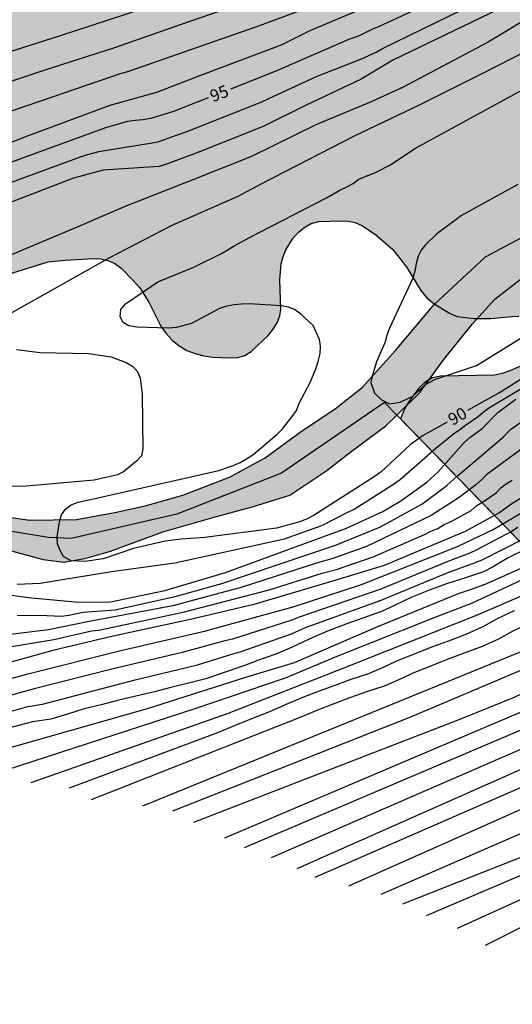
# Model space of a CAD drawing. Units: metres. Extents: x 577144 to 577494, y 4788290 to 4788540.
# Drawn here: x 577355 to 577385, y 4788438 to 4788499 of the extents above; entities that cross this region are included whole.
import ezdxf

# ---------------------------------------------------------------- set-up
doc = ezdxf.new("R2010")
doc.units = ezdxf.units.M
for name, color, linetype in [('010103', 9, 'LIMITE_MUNICIPAL'), ('020104', 34, 'Continuous'), ('020307', 24, 'Continuous'), ('100109', 63, 'Continuous'), ('990504', 63, 'Continuous'), ('990506', 131, 'Continuous')]:
    doc.layers.add(name, color=color, linetype=linetype)
doc.layers.add('020105', color=24, linetype='Continuous', lineweight=30)
doc.layers.add('050111', color=5, linetype='Continuous', lineweight=30)
doc.styles.add('ARIALI', font='ARIALI.TTF', dxfattribs={"height": 1})
doc.linetypes.add('LIMITE_MUNICIPAL', pattern='A,0.75,-0.32,0.75,-0.25,[205,DONOSTI.shx,S=0.375,R=0,X=0,Y=0],-1,0', length=3.07)

msp = doc.modelspace()

# ---------------------------------------------------------------- hatches: boundary and pattern name
at = {"layer": '990504'}
msp.add_hatch(color=256, dxfattribs=at).paths.add_polyline_path([(577494.171, 4788537.742), (577494.171, 4788540.49), (577308.433, 4788540.494), (577308.333, 4788539.711), (577308.317, 4788538.199), (577308.149, 4788537.079), (577307.789, 4788535.919), (577307.533, 4788535.359), (577306.957, 4788534.503), (577305.173, 4788532.359), (577303.421, 4788530.495), (577302.565, 4788529.664), (577301.533, 4788528.456), (577300.957, 4788527.672), (577300.749, 4788527.232), (577300.637, 4788526.752), (577300.581, 4788525.216), (577300.381, 4788524.68), (577300.037, 4788524.144), (577299.597, 4788523.632), (577299.117, 4788523.176), (577298.597, 4788522.784), (577298.037, 4788522.464), (577297.413, 4788522.208), (577296.813, 4788522.048), (577295.389, 4788521.88), (577294.125, 4788521.88), (577292.869, 4788522.008), (577290.637, 4788522.544), (577289.141, 4788522.84), (577287.653, 4788523.048), (577286.069, 4788523.136), (577282.445, 4788523.136), (577281.189, 4788523.064), (577278.389, 4788522.744), (577276.917, 4788522.68), (577276.173, 4788522.696), (577275.421, 4788522.808), (577274.677, 4788523.04), (577273.973, 4788523.384), (577273.349, 4788523.792), (577272.302, 4788524.856), (577271.494, 4788525.872), (577270.19, 4788527.984), (577269.846, 4788528.48), (577265.838, 4788533.96), (577265.334, 4788534.92), (577265.15, 4788535.416), (577265.014, 4788536.376), (577265.014, 4788536.88), (577265.102, 4788537.4), (577265.55, 4788538.84), (577265.71, 4788540), (577265.73, 4788540.495), (577150.38, 4788540.497), (577151.362, 4788539.195), (577151.714, 4788538.611), (577152.202, 4788537.347), (577152.346, 4788536.715), (577152.434, 4788535.491), (577152.418, 4788534.523), (577152.25, 4788533.507), (577152.05, 4788532.867), (577151.546, 4788531.523), (577151.098, 4788530.435), (577150.394, 4788528.931), (577150.29, 4788528.547), (577148.826, 4788525.691), (577148.602, 4788524.979), (577148.514, 4788524.267), (577148.522, 4788523.923), (577148.594, 4788523.603), (577149.018, 4788522.723), (577149.482, 4788521.883), (577150.714, 4788520.163), (577151.866, 4788518.827), (577153.538, 4788516.587), (577154.61, 4788515.235), (577155.162, 4788514.579), (577156.394, 4788513.243), (577157.594, 4788511.795), (577158.153, 4788511.075), (577160.097, 4788508.339), (577161.681, 4788506.387), (577162.969, 4788504.467), (577163.097, 4788504.075), (577165.009, 4788501.395), (577167.473, 4788497.707), (577169.065, 4788495.219), (577170.521, 4788493.491), (577171.041, 4788492.803), (577173.105, 4788489.691), (577173.817, 4788488.907), (577174.561, 4788488.219), (577175.248, 4788487.483), (577175.632, 4788486.947), (577175.768, 4788486.683), (577176.416, 4788485.875), (577178.6, 4788483.476), (577179.472, 4788482.54), (577181.312, 4788480.756), (577183.168, 4788478.724), (577184.464, 4788477.444), (577187.912, 4788474.684), (577188.64, 4788473.956), (577189.816, 4788472.668), (577190.528, 4788471.98), (577192.384, 4788470.412), (577193.288, 4788469.692), (577193.76, 4788469.372), (577195.831, 4788468.204), (577196.375, 4788467.828), (577197.135, 4788467.188), (577197.807, 4788466.5), (577198.183, 4788466.028), (577198.871, 4788465.036), (577200.399, 4788462.412), (577200.567, 4788461.876), (577200.607, 4788460.7), (577200.551, 4788460.1), (577200.367, 4788459.5), (577200.087, 4788458.892), (577199.495, 4788457.94), (577198.927, 4788457.284), (577197.863, 4788456.436), (577196.663, 4788455.652), (577194.631, 4788454.188), (577193.839, 4788453.548), (577191.783, 4788451.676), (577189.871, 4788449.756), (577188.975, 4788448.78), (577188.711, 4788448.428), (577187.823, 4788447.036), (577186.519, 4788445.212), (577186.231, 4788444.596), (577186.103, 4788444.084), (577186.159, 4788443.636), (577186.727, 4788442.556), (577188.151, 4788440.133), (577188.431, 4788439.445), (577189.431, 4788437.741), (577189.583, 4788437.237), (577189.615, 4788436.749), (577189.575, 4788436.245), (577189.399, 4788435.677), (577188.255, 4788433.285), (577186.679, 4788430.501), (577185.583, 4788427.869), (577184.943, 4788426.821), (577184.231, 4788425.773), (577183.431, 4788424.805), (577182.511, 4788423.957), (577181.415, 4788423.173), (577180.295, 4788422.517), (577179.191, 4788421.997), (577177.719, 4788421.493), (577176.951, 4788421.309), (577175.551, 4788421.157), (577174.135, 4788421.149), (577173.423, 4788421.189), (577172.095, 4788421.517), (577170.831, 4788421.885), (577170.175, 4788422.005), (577169.503, 4788422.053), (577168.807, 4788422.021), (577167.535, 4788421.677), (577166.415, 4788421.254), (577164.063, 4788420.278), (577163.647, 4788420.142), (577163.175, 4788420.086), (577162.519, 4788419.734), (577161.343, 4788418.894), (577159.879, 4788417.718), (577159.359, 4788416.998), (577158.399, 4788415.078), (577158.095, 4788414.574), (577157.375, 4788413.606), (577156.575, 4788412.774), (577155.759, 4788411.998), (577155.087, 4788411.198), (577154.303, 4788410.094), (577153.607, 4788409.374), (577152.959, 4788408.806), (577150.631, 4788407.118), (577149.607, 4788406.262), (577148.599, 4788405.598), (577147.4, 4788405.046), (577146.128, 4788404.582), (577144.952, 4788404.062), (577144.178, 4788403.614), (577144.176, 4788345.902), (577145.773, 4788347.208), (577148.557, 4788349.672), (577149.917, 4788350.776), (577151.613, 4788352.056), (577152.701, 4788353.064), (577155.421, 4788355.736), (577156.461, 4788356.696), (577157.533, 4788357.48), (577159.885, 4788358.727), (577160.925, 4788359.447), (577162.173, 4788360.215), (577164.797, 4788361.479), (577166.157, 4788362.183), (577166.717, 4788362.391), (577167.709, 4788362.423), (577172.077, 4788362.407), (577173.101, 4788362.583), (577173.613, 4788362.743), (577174.109, 4788362.951), (577174.573, 4788363.255), (577174.989, 4788363.639), (577175.741, 4788364.567), (577176.429, 4788365.655), (577176.749, 4788366.247), (577177.309, 4788367.447), (577178.493, 4788370.999), (577179.309, 4788373.191), (577179.693, 4788374.567), (577179.869, 4788375.943), (577179.949, 4788377.142), (577180.125, 4788378.006), (577180.285, 4788378.422), (577180.397, 4788379.734), (577180.397, 4788380.166), (577181.293, 4788381.862), (577182.093, 4788383.862), (577182.605, 4788384.982), (577183.149, 4788386.054), (577185.021, 4788389.494), (577185.389, 4788390.39), (577186.077, 4788392.326), (577186.621, 4788393.542), (577186.941, 4788394.134), (577187.213, 4788394.502), (577187.549, 4788394.79), (577188.029, 4788395.494), (577188.685, 4788396.326), (577193.085, 4788403.125), (577193.693, 4788404.117), (577195.325, 4788406.981), (577195.789, 4788407.893), (577196.237, 4788408.965), (577197.437, 4788412.485), (577197.869, 4788413.509), (577198.509, 4788414.853), (577198.813, 4788415.685), (577198.893, 4788416.085), (577198.957, 4788417.653), (577198.941, 4788419.029), (577198.973, 4788419.541), (577199.053, 4788420.053), (577199.341, 4788421.045), (577199.949, 4788422.373), (577200.685, 4788423.589), (577201.325, 4788424.885), (577202.157, 4788426.917), (577202.653, 4788427.941), (577203.325, 4788429.157), (577203.933, 4788430.372), (577204.253, 4788431.284), (577205.181, 4788434.276), (577207.086, 4788439.94), (577207.422, 4788441.38), (577207.582, 4788442.532), (577207.886, 4788444.084), (577208.254, 4788445.524), (577208.702, 4788446.58), (577209.166, 4788447.204), (577209.47, 4788447.492), (577210.142, 4788448.004), (577213.55, 4788449.764), (577214.91, 4788450.164), (577216.958, 4788450.516), (577217.469, 4788450.644), (577218.445, 4788451.028), (577219.357, 4788451.54), (577220.205, 4788452.179), (577220.605, 4788452.531), (577221.373, 4788453.363), (577222.685, 4788454.995), (577224.637, 4788457.267), (577225.693, 4788458.419), (577228.157, 4788460.803), (577229.981, 4788462.707), (577230.989, 4788463.539), (577232.109, 4788464.275), (577233.229, 4788464.835), (577234.653, 4788465.475), (577235.789, 4788465.891), (577237.133, 4788466.243), (577238.605, 4788466.403), (577239.117, 4788466.419), (577240.221, 4788466.323), (577243.389, 4788465.715), (577244.397, 4788465.619), (577245.693, 4788465.603), (577246.941, 4788465.763), (577248.157, 4788466.051), (577252.509, 4788467.346), (577253.293, 4788467.634), (577254.349, 4788468.162), (577254.717, 4788468.386), (577255.965, 4788469.362), (577260.925, 4788473.426), (577262.125, 4788474.178), (577263.069, 4788474.658), (577264.893, 4788475.522), (577265.693, 4788475.794), (577266.925, 4788475.954), (577268.141, 4788475.906), (577269.261, 4788475.602), (577269.981, 4788475.314), (577272.396, 4788474.066), (577273.084, 4788473.778), (577274.54, 4788473.538), (577275.724, 4788473.522), (577276.46, 4788473.554), (577277.564, 4788473.842), (577278.652, 4788474.338), (577279.692, 4788474.914), (577280.684, 4788475.57), (577281.884, 4788476.433), (577283.372, 4788477.681), (577283.884, 4788478.017), (577284.412, 4788478.289), (577285.036, 4788478.481), (577286.364, 4788478.673), (577289.628, 4788478.689), (577290.028, 4788478.641), (577290.764, 4788478.433), (577291.132, 4788478.273), (577291.74, 4788477.921), (577292.332, 4788477.505), (577292.844, 4788477.041), (577294.764, 4788475.089), (577296.892, 4788473.361), (577298.14, 4788472.465), (577299.388, 4788471.681), (577299.964, 4788471.393), (577300.508, 4788471.233), (577301.02, 4788471.169), (577302.364, 4788471.185), (577303.324, 4788471.537), (577304.331, 4788472.033), (577307.531, 4788473.281), (577309.307, 4788473.745), (577310.539, 4788474.177), (577311.931, 4788474.561), (577312.427, 4788474.801), (577312.747, 4788475.041), (577313.771, 4788476.033), (577315.643, 4788477.505), (577315.947, 4788478.34), (577316.107, 4788479.564), (577316.171, 4788480.412), (577316.867, 4788481.556), (577317.179, 4788481.956), (577317.507, 4788482.212), (577317.883, 4788482.42), (577320.355, 4788483.435), (577320.819, 4788483.539), (577326.371, 4788483.523), (577327.163, 4788483.603), (577327.979, 4788483.627), (577328.899, 4788483.763), (577333.035, 4788484.603), (577333.635, 4788484.755), (577334.123, 4788484.963), (577334.531, 4788485.211), (577334.859, 4788485.475), (577335.411, 4788486.179), (577335.763, 4788486.507), (577336.499, 4788486.987), (577337.371, 4788487.371), (577337.851, 4788487.475), (577338.891, 4788487.507), (577339.419, 4788487.483), (577339.931, 4788487.395), (577341.251, 4788487.035), (577342.691, 4788486.755), (577342.963, 4788486.459), (577343.499, 4788485.691), (577343.851, 4788485.291), (577344.883, 4788484.491), (577346.107, 4788483.707), (577346.891, 4788483.299), (577347.259, 4788483.171), (577348.626, 4788482.955), (577350.378, 4788482.931), (577351.698, 4788482.979), (577352.994, 4788483.219), (577354.194, 4788483.539), (577356.642, 4788484.307), (577357.698, 4788484.419), (577359.458, 4788484.515), (577359.922, 4788484.499), (577360.354, 4788484.395), (577360.77, 4788484.211), (577361.178, 4788483.915), (577361.962, 4788483.115), (577362.322, 4788482.691), (577362.898, 4788481.803), (577363.634, 4788480.307), (577363.954, 4788479.851), (577364.338, 4788479.435), (577364.778, 4788479.091), (577365.25, 4788478.811), (577365.754, 4788478.611), (577366.29, 4788478.475), (577366.834, 4788478.395), (577367.914, 4788478.347), (577368.41, 4788478.371), (577368.834, 4788478.491), (577369.226, 4788478.731), (577370.282, 4788479.738), (577370.602, 4788480.13), (577370.842, 4788480.53), (577371.002, 4788480.946), (577371.066, 4788481.362), (577371.01, 4788483.186), (577371.09, 4788484.186), (577371.21, 4788484.642), (577371.378, 4788485.058), (577371.818, 4788485.754), (577372.17, 4788486.154), (577372.554, 4788486.466), (577372.962, 4788486.682), (577373.434, 4788486.81), (577374.81, 4788486.858), (577375.25, 4788486.842), (577375.682, 4788486.746), (577376.106, 4788486.562), (577376.954, 4788486.002), (577378.01, 4788485.066), (577378.882, 4788483.954), (577379.746, 4788482.522), (577380.138, 4788482.082), (577380.586, 4788481.69), (577381.585, 4788481.098), (577382.009, 4788480.914), (577383.065, 4788480.786), (577384.097, 4788480.786), (577385.417, 4788480.922), (577385.833, 4788480.93), (577386.385, 4788480.818), (577386.865, 4788480.506), (577387.233, 4788480.074), (577387.473, 4788479.61), (577387.553, 4788479.178), (577387.425, 4788478.722), (577387.113, 4788478.442), (577386.225, 4788477.962), (577385.265, 4788477.53), (577384.801, 4788477.37), (577384.329, 4788477.266), (577380.969, 4788477.218), (577380.481, 4788477.098), (577380.025, 4788476.842), (577379.641, 4788476.466), (577379.033, 4788475.65), (577378.761, 4788475.226), (577378.488, 4788474.561), (577494.167, 4788355.529), (577494.17, 4788525.594), (577493.199, 4788525.303), (577492.023, 4788524.823), (577490.995, 4788524.327), (577490.015, 4788523.779), (577487.667, 4788522.259), (577487.215, 4788522.063), (577486.699, 4788521.919), (577485.559, 4788521.783), (577484.455, 4788521.767), (577483.903, 4788521.795), (577483.347, 4788521.887), (577482.228, 4788522.223), (577480.284, 4788523.051), (577479.14, 4788523.391), (577478.608, 4788523.511), (577478.092, 4788523.575), (577476.04, 4788523.575), (577474.644, 4788523.439), (577472.94, 4788523.083), (577472.396, 4788522.875), (577471.396, 4788522.251), (577469.436, 4788520.711), (577468.648, 4788519.875), (577467.776, 4788519.035), (577466.692, 4788518.163), (577465.732, 4788517.199), (577463.208, 4788514.344), (577462.12, 4788513.04), (577461.704, 4788512.632), (577460.664, 4788511.856), (577458.684, 4788510.108), (577456.804, 4788508.568), (577455.96, 4788507.808), (577455.036, 4788507.12), (577449.9, 4788503.892), (577449.416, 4788503.524), (577448.616, 4788503.08), (577446.02, 4788502.052), (577443.716, 4788501.004), (577442.804, 4788500.544), (577441.696, 4788500.096), (577440.604, 4788499.712), (577439.588, 4788499.42), (577437.256, 4788498.873), (577434.372, 4788498.517), (577433.248, 4788498.193), (577432.172, 4788497.729), (577430.98, 4788497.009), (577430.148, 4788496.453), (577428.872, 4788495.869), (577427.636, 4788495.365), (577425.649, 4788494.593), (577424.685, 4788494.269), (577424.173, 4788494.129), (577423.353, 4788494.053), (577420.113, 4788494.053), (577419.649, 4788494.005), (577419.189, 4788493.905), (577418.749, 4788493.753), (577418.337, 4788493.557), (577417.621, 4788493.041), (577415.933, 4788491.657), (577415.169, 4788490.837), (577413.749, 4788489.145), (577412.981, 4788488.441), (577411.821, 4788487.501), (577411.505, 4788487.201), (577411.129, 4788486.917), (577410.701, 4788486.665), (577409.685, 4788486.257), (577408.305, 4788485.801), (577407.041, 4788485.514), (577406.629, 4788485.474), (577406.025, 4788485.486), (577405.489, 4788485.642), (577405.057, 4788485.926), (577403.953, 4788486.83), (577403.205, 4788487.522), (577402.829, 4788487.918), (577402.193, 4788488.786), (577401.513, 4788490.05), (577401.361, 4788490.466), (577401.237, 4788491.401), (577401.237, 4788492.421), (577401.277, 4788492.949), (577402.225, 4788495.581), (577402.401, 4788496.397), (577402.413, 4788497.197), (577401.849, 4788499.341), (577401.805, 4788499.745), (577401.821, 4788500.325), (577402.301, 4788501.641), (577402.757, 4788502.317), (577403.629, 4788503.385), (577404.273, 4788504.025), (577404.625, 4788504.269), (577405.009, 4788504.461), (577405.561, 4788504.613), (577406.133, 4788504.593), (577406.681, 4788504.397), (577407.793, 4788503.597), (577410.421, 4788501.377), (577411.497, 4788500.629), (577411.929, 4788500.409), (577412.417, 4788500.341), (577413.609, 4788501.041), (577414.741, 4788501.957), (577415.041, 4788502.269), (577415.569, 4788503.125), (577416.241, 4788504.821), (577416.329, 4788505.357), (577416.309, 4788505.877), (577416.153, 4788506.393), (577415.897, 4788506.861), (577415.061, 4788508.097), (577414.853, 4788508.477), (577414.745, 4788508.933), (577414.901, 4788509.373), (577415.177, 4788509.725), (577416.309, 4788510.873), (577417.793, 4788511.853), (577418.869, 4788512.877), (577419.981, 4788513.708), (577420.869, 4788514.248), (577421.849, 4788514.724), (577423.821, 4788515.44), (577425.093, 4788515.768), (577427.549, 4788516.168), (577428.661, 4788516.272), (577430.785, 4788516.316), (577433.405, 4788516.116), (577434.433, 4788516.116), (577434.953, 4788516.156), (577435.437, 4788516.256), (577435.837, 4788516.416), (577436.469, 4788516.9), (577437.277, 4788517.868), (577437.509, 4788518.216), (577437.789, 4788518.736), (577438.317, 4788520.236), (577438.549, 4788520.7), (577438.897, 4788521.116), (577439.353, 4788521.44), (577439.717, 4788521.604), (577442.381, 4788522.228), (577442.833, 4788522.388), (577443.709, 4788522.952), (577444.721, 4788523.976), (577445.629, 4788525.028), (577446.945, 4788526.26), (577447.357, 4788527.163), (577447.437, 4788527.675), (577447.769, 4788528.047), (577448.189, 4788528.259), (577449.185, 4788528.567), (577450.193, 4788528.783), (577451.317, 4788528.963), (577455.128, 4788529.467), (577456.472, 4788529.571), (577457.8, 4788529.571), (577459.204, 4788529.527), (577460.684, 4788529.363), (577463.424, 4788528.879), (577464.732, 4788528.563), (577465.812, 4788528.355), (577467.168, 4788528.007), (577468.532, 4788527.887), (577469.912, 4788527.947), (577471.196, 4788528.199), (577473.264, 4788528.711), (577474.248, 4788529.007), (577475.252, 4788529.447), (577476.476, 4788529.923), (577477.76, 4788530.203), (577479.176, 4788530.303), (577482.136, 4788530.251), (577483.428, 4788530.527), (577484.844, 4788530.995), (577486.16, 4788531.531), (577487.396, 4788532.214), (577488.156, 4788532.878), (577489.02, 4788533.734), (577490.012, 4788534.554), (577491.184, 4788535.354), (577493.132, 4788536.822)])
at = {"layer": '990506'}
msp.add_hatch(color=256, dxfattribs=at).paths.add_polyline_path([(577494.17, 4788526.174), (577494.17, 4788524.737), (577493.868, 4788524.698), (577490.876, 4788523.918), (577487.336, 4788523.182), (577484.524, 4788523.234), (577482.665, 4788523.954), (577481.469, 4788525.042), (577480.129, 4788527.38), (577478.453, 4788529.179), (577477.657, 4788529.542), (577476.737, 4788529.462), (577473.637, 4788529.162), (577471.153, 4788528.602), (577468.809, 4788527.706), (577466.969, 4788526.958), (577464.285, 4788525.882), (577461.937, 4788524.894), (577458.661, 4788523.677), (577457.677, 4788523.126), (577454.445, 4788521.087), (577452.817, 4788519.291), (577450.481, 4788517.683), (577447.913, 4788516.419), (577446.277, 4788514.919), (577444.233, 4788512.895), (577441.297, 4788510.419), (577438.253, 4788508.575), (577435.422, 4788507.007), (577433.01, 4788505.371), (577429.91, 4788503.52), (577426.626, 4788501.536), (577423.214, 4788499.464), (577420.286, 4788497.888), (577417.502, 4788496.428), (577414.794, 4788495.02), (577412.574, 4788493.672), (577410.582, 4788493.884), (577408.346, 4788494.556), (577406.11, 4788493.888), (577403.674, 4788492.128), (577399.13, 4788490.097), (577395.202, 4788487.625), (577390.234, 4788485.193), (577386.47, 4788483.637), (577384.35, 4788481.989), (577382.966, 4788480.457), (577381.186, 4788478.249), (577379.69, 4788476.197), (577377.582, 4788474.125), (577375.426, 4788472.542), (577373.919, 4788471.354), (577371.639, 4788469.826), (577369.307, 4788469.098), (577367.087, 4788468.494), (577363.763, 4788467.554), (577360.511, 4788466.354), (577358.915, 4788465.894), (577357.615, 4788465.666), (577356.339, 4788465.83), (577355.039, 4788466.17), (577353.303, 4788466.654), (577351.419, 4788466.974), (577349.975, 4788466.786), (577348.375, 4788466.438), (577346.731, 4788466.402), (577344.863, 4788466.49), (577342.499, 4788466.758), (577340.311, 4788466.786), (577338.211, 4788466.519), (577335.807, 4788466.387), (577333.74, 4788466.663), (577331.852, 4788467.099), (577330.192, 4788467.367), (577328.556, 4788467.439), (577326.716, 4788467.387), (577324.592, 4788467.179), (577322.204, 4788467.067), (577320.264, 4788466.999), (577318.332, 4788467.107), (577316.556, 4788467.431), (577314.18, 4788467.635), (577311.068, 4788467.683), (577308.3, 4788467.343), (577305.912, 4788466.619), (577303.756, 4788465.979), (577301.476, 4788465.671), (577299.42, 4788465.563), (577297.193, 4788465.707), (577294.485, 4788465.86), (577292.881, 4788465.856), (577288.639, 4788465.382), (577284.349, 4788464.944), (577280.183, 4788464.942), (577276.197, 4788464.632), (577271.921, 4788464.376), (577267.775, 4788464.146), (577263.509, 4788463.676), (577259.49, 4788462.934), (577255.296, 4788462.062), (577251.444, 4788461.621), (577247.726, 4788460.979), (577244.552, 4788460.603), (577242.242, 4788460.439), (577239.39, 4788460.027), (577236.69, 4788458.997), (577233.858, 4788457.923), (577231.524, 4788457.069), (577229.474, 4788456.007), (577227.128, 4788455.221), (577225.558, 4788454.153), (577224.098, 4788452.439), (577222.984, 4788450.893), (577221.596, 4788448.872), (577219.708, 4788446.87), (577218.284, 4788444.36), (577217.25, 4788442.054), (577216.028, 4788439.518), (577214.566, 4788437.198), (577213.138, 4788434.6), (577211.704, 4788432.158), (577210.76, 4788429.398), (577210.456, 4788427.58), (577209.774, 4788424.89), (577208.132, 4788421.909), (577206.432, 4788418.887), (577204.454, 4788415.811), (577203.48, 4788413.317), (577202.776, 4788410.705), (577202.446, 4788409.057), (577202.158, 4788406.981), (577202.3, 4788405.251), (577201.81, 4788403.771), (577200.32, 4788402.205), (577198.966, 4788400.271), (577197.982, 4788397.754), (577197.576, 4788395.542), (577196.982, 4788393.218), (577195.682, 4788391.474), (577194.314, 4788389.65), (577192.906, 4788387.38), (577191.624, 4788385.238), (577190.338, 4788383.16), (577188.446, 4788380.58), (577186.832, 4788378.392), (577185.812, 4788377.14), (577185.868, 4788374.682), (577176.096, 4788362.187), (577173.2, 4788359.723), (577170.276, 4788357.475), (577166.9, 4788355.807), (577163.056, 4788353.456), (577158.536, 4788349.76), (577154.732, 4788345.732), (577149.6, 4788340.952), (577146.588, 4788338.016), (577144.176, 4788336.701), (577144.176, 4788343.981), (577145.924, 4788345.616), (577152.624, 4788353.172), (577156.772, 4788357.488), (577159.72, 4788360.203), (577162.288, 4788361.515), (577164.496, 4788362.031), (577165.76, 4788362.031), (577167.74, 4788361.947), (577168.736, 4788361.899), (577169.544, 4788361.907), (577170.456, 4788361.995), (577171.576, 4788362.215), (577172.384, 4788362.887), (577173.836, 4788364.355), (577177.236, 4788368.547), (577181.444, 4788374.947), (577183.128, 4788378.556), (577183.87, 4788379.99), (577184.33, 4788382.016), (577184.474, 4788384.034), (577184.654, 4788386.166), (577185.072, 4788388.462), (577185.766, 4788390.852), (577186.868, 4788392.958), (577188.166, 4788394.81), (577189.596, 4788396.892), (577190.734, 4788399.51), (577191.562, 4788401.7), (577192.466, 4788404.171), (577193.628, 4788406.477), (577195.148, 4788408.413), (577196.65, 4788409.883), (577198.126, 4788411.267), (577199.036, 4788413.151), (577199.266, 4788414.941), (577199.148, 4788416.613), (577199.172, 4788418.629), (577199.748, 4788420.573), (577200.85, 4788422.773), (577201.778, 4788424.653), (577202.726, 4788426.681), (577204.04, 4788428.827), (577205.608, 4788431.072), (577207.208, 4788433.614), (577208.524, 4788435.45), (577209.898, 4788437.824), (577211.08, 4788439.664), (577212.182, 4788441.852), (577212.792, 4788442.97), (577214.594, 4788445.2), (577216.126, 4788447.23), (577217.976, 4788449.21), (577219.49, 4788451.066), (577220.946, 4788453.089), (577222.238, 4788454.775), (577223.326, 4788456.465), (577224.742, 4788457.795), (577225.95, 4788459.181), (577227.408, 4788460.567), (577228.858, 4788461.503), (577230.464, 4788462.239), (577231.774, 4788462.615), (577233.486, 4788462.843), (577235.684, 4788463.427), (577238.066, 4788464.187), (577240.056, 4788464.929), (577242.084, 4788465.759), (577244.134, 4788466.165), (577246.514, 4788465.995), (577249.206, 4788465.536), (577251.65, 4788465.174), (577254.17, 4788465.046), (577258.488, 4788465.654), (577262.042, 4788465.94), (577264.132, 4788466.286), (577266.157, 4788466.85), (577268.285, 4788467.476), (577271.183, 4788467.894), (577274.067, 4788468.1), (577276.943, 4788468.162), (577279.923, 4788468.332), (577284.197, 4788469.066), (577288.239, 4788469.47), (577290.169, 4788469.599), (577294.529, 4788469.349), (577294.837, 4788469.349), (577297.345, 4788469.541), (577299.657, 4788469.765), (577303.492, 4788470.105), (577307.308, 4788470.105), (577311.056, 4788470.105), (577315.364, 4788470.245), (577318.896, 4788470.293), (577323.072, 4788470.109), (577327.076, 4788469.593), (577330.044, 4788469.161), (577335.172, 4788468.821), (577338.347, 4788468.744), (577341.551, 4788468.892), (577344.683, 4788468.888), (577348.207, 4788468.396), (577349.455, 4788468.636), (577350.983, 4788468.684), (577353.059, 4788468.612), (577355.511, 4788468.272), (577358.399, 4788468.316), (577360.783, 4788468.74), (577362.651, 4788469.156), (577364.991, 4788469.82), (577367.895, 4788470.944), (577370.107, 4788472.144), (577372.363, 4788473.792), (577374.443, 4788475.176), (577376.111, 4788476.511), (577378.187, 4788478.803), (577380.591, 4788481.651), (577383.763, 4788484.615), (577387.178, 4788486.431), (577390.47, 4788488.043), (577395.122, 4788490.435), (577399.322, 4788491.847), (577403.002, 4788493.67), (577406.186, 4788495.134), (577408.67, 4788496.83), (577410.93, 4788498.134), (577414.298, 4788499.61), (577416.83, 4788501.154), (577421.79, 4788503.618), (577426.37, 4788506.354), (577430.882, 4788508.825), (577433.598, 4788510.025), (577435.906, 4788511.613), (577438.718, 4788513.237), (577441.99, 4788515.305), (577444.657, 4788517.089), (577447.021, 4788518.673), (577449.989, 4788520.885), (577454.033, 4788523.816), (577456.801, 4788525.683), (577458.481, 4788526.814), (577459.685, 4788527.506), (577462.429, 4788528.458), (577464.789, 4788529.138), (577466.869, 4788529.618), (577468.285, 4788529.91), (577471.061, 4788530.802), (577473.773, 4788531.134), (577476.093, 4788531.122), (577477.301, 4788530.874), (577478.74, 4788530.473), (577479.893, 4788529.798), (577481.422, 4788528.088), (577482.76, 4788526.261), (577483.819, 4788525.494), (577485.229, 4788525.052), (577487.287, 4788524.905), (577490.554, 4788525.124), (577493.817, 4788526.075)])

# ---------------------------------------------------------------- linework, layer by layer
at = {"layer": '010103', "flags": 128}
for points in [[(577378.262, 4788474.794), (577377.503, 4788475.574), (577371.108, 4788471.186), (577364.63, 4788468.643), (577358.062, 4788467.129), (577356.669, 4788467.19), (577354.127, 4788467.614), (577352.008, 4788467.674), (577348.951, 4788467.674), (577345.561, 4788467.553), (577340.96, 4788467.916), (577336.238, 4788467.554), (577330.307, 4788468.523), (577325.706, 4788468.765), (577319.773, 4788468.886), (577310.209, 4788469.007), (577303.429, 4788468.038), (577293.986, 4788467.554), (577288.175, 4788467.192), (577284.906, 4788466.949), (577281.516, 4788466.707), (577277.854, 4788466.405), (577272.769, 4788466.042), (577267.926, 4788465.557), (577263.567, 4788464.952), (577259.936, 4788464.225), (577255.82, 4788463.862), (577251.703, 4788463.498), (577247.665, 4788463.462), (577244.491, 4788463.086), (577242.181, 4788462.922), (577239.853, 4788462.47), (577236.629, 4788461.48), (577233.799, 4788460.835), (577231.378, 4788460.108), (577229.077, 4788459.018), (577227.067, 4788457.704), (577225.99, 4788456.414), (577224.598, 4788455.143), (577223.205, 4788453.205), (577221.692, 4788451.146), (577220.178, 4788449.331), (577218.223, 4788446.843), (577216.97, 4788445.092), (577215.396, 4788442.185), (577214.428, 4788440.369), (577213.156, 4788437.765), (577211.825, 4788435.645), (577210.432, 4788433.284), (577209.448, 4788431.528), (577207.814, 4788429.105), (577206.179, 4788425.594), (577203.879, 4788421.537), (577202.426, 4788417.117), (577201.216, 4788413.302), (577200.247, 4788410.94), (577199.036, 4788408.336), (577197.644, 4788405.732), (577196.494, 4788403.431), (577195.101, 4788400.525), (577193.376, 4788396.711), (577191.923, 4788393.986), (577190.833, 4788391.807), (577189.865, 4788389.808), (577188.957, 4788387.144), (577187.928, 4788384.177), (577186.838, 4788381.876), (577185.751, 4788379.623), (577182.116, 4788372.551), (577175.926, 4788363.983), (577173.807, 4788361.682), (577169.267, 4788359.502), (577166.119, 4788358.896), (577162.669, 4788357.564), (577158.371, 4788353.629), (577154.436, 4788349.451), (577148.867, 4788344.243), (577146.022, 4788341.64), (577144.176, 4788340.106)], [(577494.167, 4788355.529), (577378.262, 4788474.794)]]:
    msp.add_lwpolyline(points, dxfattribs=at)
at = {"layer": '020104', "flags": 128}
for points, elevation in [([(577352.705, 4788491.097), (577355.426, 4788492.157), (577360.498, 4788494.038), (577363.384, 4788494.843), (577366.117, 4788495.896), (577371.159, 4788497.8), (577372.89, 4788498.66), (577379.253, 4788501.377)], 96), ([(577352.232, 4788494.826), (577356.453, 4788496.231), (577360.727, 4788497.592), (577364.916, 4788499.062), (577369.577, 4788500.693)], 98), ([(577353.169, 4788497.009), (577357.421, 4788498.359), (577364.498, 4788500.694)], 99), ([(577386.741, 4788501.044), (577378.025, 4788496.826), (577376.048, 4788495.652), (577372.597, 4788494.003), (577369.987, 4788492.713), (577365.832, 4788491.051), (577363.992, 4788490.363), (577363.525, 4788490.22), (577360.065, 4788489.989), (577358.207, 4788489.492), (577354.086, 4788487.909)], 93), ([(577372.65, 4788500.04), (577369.557, 4788498.895), (577361.573, 4788496.1), (577361.102, 4788495.981), (577350.416, 4788492.312)], 97), ([(577387.258, 4788499.962), (577383.896, 4788497.922), (577378.668, 4788495.158), (577376.666, 4788494.23), (577373.249, 4788492.822), (577369.246, 4788490.848), (577365.62, 4788489.402), (577361.463, 4788487.771), (577358.622, 4788486.543), (577350.457, 4788483.116)], 92), ([(577353.112, 4788488.797), (577358.871, 4788490.906), (577359.782, 4788491.167), (577362.98, 4788491.669), (577363.439, 4788491.761), (577365.312, 4788492.427), (577369.894, 4788494.233), (577370.323, 4788494.457), (577373.336, 4788495.835), (577376.044, 4788496.89), (577376.982, 4788497.325), (577377.387, 4788497.547), (577382.296, 4788499.947)], 94), ([(577390.749, 4788499.435), (577390.323, 4788499.195), (577389.881, 4788498.994), (577388.076, 4788498.293), (577383.673, 4788496.045), (577379.658, 4788494.034), (577375.612, 4788492.104), (577369.868, 4788489.156), (577368.417, 4788488.365), (577364.325, 4788486.573), (577360.399, 4788484.528), (577354.309, 4788481.091)], 91), ([(577362.511, 4788450.528), (577394.604, 4788463.643), (577397.346, 4788464.707), (577404.529, 4788468.072), (577408.478, 4788470.035), (577412.439, 4788471.782), (577413.573, 4788472.263), (577417.698, 4788474.002), (577424.266, 4788476.268), (577428.007, 4788477.402), (577436.163, 4788479.236), (577436.53, 4788479.341), (577442.81, 4788480.592), (577452.038, 4788482.243), (577455.944, 4788483.04), (577456.408, 4788483.163), (577456.848, 4788483.215), (577460.199, 4788483.941), (577460.635, 4788484.029), (577465.434, 4788485.387), (577469.271, 4788486.434), (577490.468, 4788496.501), (577493.236, 4788497.604), (577494.17, 4788497.874)], 106), ([(577441.88, 4788492.532), (577437.648, 4788491.03), (577437.196, 4788490.91), (577428.628, 4788488.428), (577418.871, 4788484.953), (577416.698, 4788484.264), (577411.574, 4788482.5), (577407.438, 4788480.876), (577402.334, 4788478.927), (577399.191, 4788477.536), (577395.243, 4788475.441), (577391.986, 4788473.515), (577389.663, 4788471.849), (577385.401, 4788469.281), (577384.662, 4788468.737), (577382.51, 4788467.565), (577377.49, 4788465.445), (577374.625, 4788464.578), (577369.399, 4788463.038), (577365.549, 4788462.13), (577360.677, 4788461.075), (577356.944, 4788460.173), (577348.299, 4788457.772)], 96), ([(577349.661, 4788457.128), (577355.378, 4788458.734), (577361.142, 4788460.169), (577366.427, 4788461.392), (577367.093, 4788461.579), (577371.829, 4788462.885), (577376.067, 4788464.279), (577382.029, 4788466.626), (577384.245, 4788467.695), (577386.754, 4788469.19), (577388.039, 4788469.809), (577396.919, 4788475.042), (577403.654, 4788478.15), (577406.853, 4788479.346), (577410.985, 4788480.993), (577420.894, 4788484.323), (577429.251, 4788487.29), (577429.876, 4788487.476), (577435.076, 4788489.09), (577442.554, 4788491.68)], 97), ([(577385.764, 4788489.1), (577382.288, 4788487.176), (577380.719, 4788486.032), (577380.048, 4788485.355), (577379.77, 4788485.026), (577379.595, 4788484.661), (577379.458, 4788484.204), (577379.385, 4788483.725), (577379.258, 4788483.283), (577377.815, 4788480.18), (577377.645, 4788479.732), (577377.518, 4788479.277), (577377.001, 4788478.109), (577376.748, 4788477.214), (577376.663, 4788476.812), (577376.883, 4788476.148), (577377.323, 4788475.735), (577377.808, 4788475.485), (577378.47, 4788475.588), (577379.264, 4788475.971), (577380.044, 4788476.682), (577380.66, 4788477.018), (577383.203, 4788477.873), (577387.096, 4788480.281)], 89), ([(577354.687, 4788478.867), (577356.16, 4788478.67), (577359.137, 4788478.616), (577360.545, 4788478.409), (577361.476, 4788478.066), (577361.866, 4788477.84), (577362.18, 4788477.495), (577362.343, 4788477.077), (577362.481, 4788476.101), (577362.513, 4788472.701), (577362.44, 4788472.259), (577362.138, 4788471.95), (577361.321, 4788471.274), (577360.946, 4788471.079), (577359.492, 4788470.751), (577355.064, 4788470.349), (577352.132, 4788470.43)], 91), ([(577354.719, 4788464.293), (577356.158, 4788464.364), (577360.572, 4788465.081), (577364.499, 4788465.628), (577371.299, 4788467.105), (577373.613, 4788467.94), (577375.196, 4788468.752), (577375.624, 4788468.944), (577378.121, 4788470.537), (577378.501, 4788470.816), (577380.69, 4788472.747), (577381.786, 4788473.634), (577382.182, 4788473.897), (577382.535, 4788474.176), (577383.305, 4788474.706), (577383.635, 4788474.993), (577384.011, 4788475.262), (577388.687, 4788478.052)], 91), ([(577364.368, 4788450.222), (577379.136, 4788456.061), (577386.061, 4788458.997), (577393.475, 4788461.936), (577394.3, 4788462.297), (577394.694, 4788462.429), (577395.096, 4788462.6), (577399.177, 4788464.166), (577402.752, 4788465.826), (577407.207, 4788467.927), (577408.041, 4788468.422), (577413.009, 4788470.448), (577414.299, 4788470.924), (577414.73, 4788471.12), (577420.236, 4788473.205), (577424.974, 4788474.679), (577429.715, 4788476.079), (577435.504, 4788477.279), (577436.828, 4788477.558), (577441.215, 4788478.307)], 107), ([(577365.68, 4788449.52), (577382.346, 4788455.969), (577385.602, 4788457.299), (577387.024, 4788457.988), (577388.48, 4788458.509), (577389.476, 4788458.913), (577390.43, 4788459.293), (577391.602, 4788459.865), (577392.56, 4788460.269), (577392.57, 4788460.273), (577393.454, 4788460.606), (577394.66, 4788461.164), (577399.213, 4788462.927), (577400.125, 4788463.243), (577404.617, 4788465.323), (577405.503, 4788465.66), (577407.731, 4788466.709), (577414.567, 4788469.445), (577421.095, 4788471.761), (577430.162, 4788474.35), (577433.505, 4788475.184), (577434.857, 4788475.395), (577439.255, 4788476.13), (577444.189, 4788476.64)], 108), ([(577351.172, 4788464.026), (577355.61, 4788463.454), (577358.553, 4788463.169), (577360.508, 4788463.196), (577363.884, 4788463.898), (577367.647, 4788465.023), (577375.147, 4788467.782), (577377.408, 4788468.814), (577378.517, 4788469.467), (577380.125, 4788470.623), (577380.803, 4788471.24), (577382.437, 4788473.099), (577382.796, 4788473.399), (577383.558, 4788473.967), (577384.534, 4788474.96), (577385.653, 4788475.79)], 92), ([(577367.603, 4788448.556), (577395.865, 4788460.561), (577396.286, 4788460.771), (577400.453, 4788462.347), (577404.021, 4788463.955), (577405.33, 4788464.582), (577414.361, 4788468.391), (577416.518, 4788469.184), (577417.364, 4788469.541), (577427.259, 4788472.639), (577431.581, 4788473.84), (577439.624, 4788475.293)], 109), ([(577354.719, 4788462.348), (577355.156, 4788462.365), (577356.571, 4788462.356), (577357.479, 4788462.316), (577357.926, 4788462.376), (577358.826, 4788462.558), (577360.795, 4788462.704), (577364.6, 4788463.557), (577366.965, 4788464.218), (577367.42, 4788464.337), (577374.517, 4788466.743), (577377.248, 4788467.853), (577379.808, 4788469.271), (577381.364, 4788470.414), (577382.055, 4788471.033), (577382.405, 4788471.328), (577384.891, 4788473.434), (577385.323, 4788473.888), (577386.099, 4788474.455)], 93), ([(577370.488, 4788447.328), (577396.819, 4788458.764), (577397.232, 4788459.004), (577401.799, 4788460.868), (577406.33, 4788462.94), (577409.062, 4788464.104), (577409.892, 4788464.55), (577413.94, 4788466.252), (577415.795, 4788466.94), (577417.488, 4788467.7), (577417.863, 4788467.845), (577418.752, 4788468.114), (577419.639, 4788468.492), (577423.361, 4788469.728), (577430.913, 4788471.957), (577433.738, 4788472.614), (577438.675, 4788473.319), (577440.002, 4788473.541)], 111), ([(577386.103, 4788472.761), (577383.848, 4788471.114), (577383.515, 4788470.774), (577383.168, 4788470.465), (577382.064, 4788469.634), (577380.389, 4788468.569), (577376.381, 4788466.634), (577374.246, 4788465.863), (577373.357, 4788465.622), (577368.669, 4788464.119), (577364.376, 4788462.947), (577359.087, 4788461.964), (577356.673, 4788461.465), (577352.76, 4788460.98)], 94), ([(577442.583, 4788472.951), (577438.942, 4788472.441), (577434.511, 4788471.85), (577431.133, 4788471.121), (577425.904, 4788469.489), (577423.5, 4788468.878), (577418.902, 4788467.23), (577417.98, 4788466.948), (577416.301, 4788466.149), (577414.511, 4788465.476), (577407.216, 4788462.292), (577402.743, 4788460.236), (577398.447, 4788458.269), (577396.955, 4788457.673), (577395.992, 4788457.157), (577395.462, 4788456.858), (577394.052, 4788456.337), (577393.156, 4788455.861), (577391.884, 4788455.325), (577389.763, 4788454.469), (577387.918, 4788453.655), (577372.061, 4788446.627)], 112), ([(577373.198, 4788446.101), (577392.857, 4788454.687), (577398.787, 4788457.228), (577403.306, 4788459.152), (577408.748, 4788461.616), (577412.835, 4788463.374), (577419.68, 4788466.341), (577420.588, 4788466.723), (577424.864, 4788468.111), (577432.403, 4788470.289), (577434.34, 4788470.704), (577439.254, 4788471.417), (577441.39, 4788471.713)], 113), ([(577375.296, 4788445.575), (577392.857, 4788453.383), (577399.816, 4788456.316), (577403.87, 4788458.083), (577408.799, 4788460.286), (577412.926, 4788462.057), (577415.15, 4788463.144), (577419.206, 4788464.998), (577420.27, 4788465.411), (577420.677, 4788465.591), (577423.943, 4788466.723), (577424.862, 4788466.937), (577425.709, 4788467.285), (577428.035, 4788467.894), (577431.782, 4788469.006), (577436.178, 4788469.89), (577440.522, 4788470.525)], 114), ([(577439.913, 4788468.307), (577435.614, 4788467.519), (577429.78, 4788466.228), (577428.867, 4788465.895), (577428.407, 4788465.776), (577425.681, 4788464.951), (577425.262, 4788464.793), (577421.253, 4788463.252), (577416.259, 4788461.021), (577409.54, 4788457.886), (577404.534, 4788455.795), (577401.451, 4788454.277), (577400.703, 4788453.745), (577400.327, 4788453.509), (577399.452, 4788453.122), (577399.217, 4788453.025), (577397.921, 4788452.587), (577397.017, 4788452.071), (577395.969, 4788451.489), (577394.941, 4788451.051), (577394.031, 4788450.563), (577393.13, 4788450.175), (577392.909, 4788450.073), (577378.618, 4788444.435)], 116), ([(577385.775, 4788467.81), (577385.417, 4788467.585), (577383.238, 4788466.422), (577382.794, 4788466.214), (577381.422, 4788465.701), (577377.274, 4788463.978), (577372.214, 4788462.25), (577371.764, 4788462.064), (577368.07, 4788460.875), (577367.594, 4788460.775), (577364.952, 4788460.056), (577360.597, 4788459.022), (577355.787, 4788457.807), (577351.504, 4788456.616)], 98), ([(577353.055, 4788456.035), (577355.39, 4788456.693), (577356.293, 4788456.85), (577362.035, 4788458.351), (577365.902, 4788459.297), (577368.095, 4788459.971), (577368.552, 4788460.096), (577371.733, 4788461.221), (577372.614, 4788461.601), (577377.294, 4788463.301), (577381.383, 4788465.001), (577383.155, 4788465.631), (577383.592, 4788465.824), (577387.471, 4788467.798)], 99), ([(577380.104, 4788443.733), (577400.401, 4788452.405), (577401.212, 4788452.852), (577401.962, 4788453.352), (577402.368, 4788453.583), (577409.574, 4788456.893), (577416.811, 4788460.245), (577419.774, 4788461.705), (577421.119, 4788462.383), (577424.709, 4788463.661), (577425.113, 4788463.756), (577430.879, 4788465.586), (577436.25, 4788466.648), (577436.706, 4788466.699), (577437.601, 4788466.864), (577438.529, 4788466.99), (577441.047, 4788467.197)], 117), ([(577350.95, 4788453.204), (577362.811, 4788456.573), (577368.913, 4788458.524), (577371.913, 4788459.425), (577377.081, 4788461.664), (577382.085, 4788463.708), (577382.957, 4788464), (577383.854, 4788464.345), (577389.268, 4788466.764)], 101), ([(577382.027, 4788442.944), (577400.88, 4788451.505), (577402.962, 4788452.716), (577405.65, 4788454.003), (577406.112, 4788454.167), (577406.522, 4788454.411), (577411.447, 4788456.817), (577417.726, 4788459.629), (577420.061, 4788460.806), (577422.054, 4788461.782), (577425.13, 4788462.772), (577426.861, 4788463.439), (577427.716, 4788463.735), (577428.649, 4788463.975), (577429.118, 4788464.126), (577432.925, 4788465.086), (577436.201, 4788465.617), (577438.612, 4788465.881), (577441.053, 4788466.021)], 118), ([(577355.584, 4788451.976), (577367.762, 4788456.273), (577375.045, 4788459.117), (577383.272, 4788462.399), (577390.078, 4788465.332)], 103), ([(577353.223, 4788452.502), (577365.762, 4788456.573), (577371.363, 4788458.474), (577374.662, 4788459.866), (577380.648, 4788462.25), (577382.954, 4788463.137), (577386.363, 4788464.731)], 102), ([(577383.775, 4788441.892), (577403.94, 4788452.065), (577406.209, 4788453.092), (577407.017, 4788453.547), (577410.898, 4788455.569), (577411.805, 4788455.975), (577412.742, 4788456.276), (577420.385, 4788459.711), (577428.154, 4788462.89), (577430.011, 4788463.451), (577432.882, 4788464.129), (577436.341, 4788464.605), (577436.817, 4788464.622), (577441.059, 4788464.845)], 119), ([(577385.549, 4788462.639), (577384.493, 4788462.147), (577383.601, 4788461.655), (577382.581, 4788461.191), (577381.481, 4788460.767), (577380.421, 4788460.375), (577379.353, 4788459.959), (577378.285, 4788459.527), (577377.641, 4788459.227), (577376.517, 4788458.735), (577375.425, 4788458.383), (577374.425, 4788458.015), (577373.461, 4788457.647), (577372.473, 4788457.275), (577371.345, 4788456.807), (577370.837, 4788456.577), (577370.269, 4788456.319), (577369.257, 4788455.935), (577368.293, 4788455.547), (577367.145, 4788455.063), (577357.944, 4788451.625)], 104)]:
    msp.add_lwpolyline(points, dxfattribs=dict(at, elevation=elevation))
at = {"layer": '020105', "flags": 128}
for points, elevation in [([(577381.208, 4788500.807), (577377.177, 4788498.919), (577376.727, 4788498.73), (577375.881, 4788498.326), (577375.339, 4788498.128), (577370.772, 4788496.139), (577367.952, 4788495.035)], 95), ([(577382.679, 4788475.091), (577384.635, 4788476.193), (577386.694, 4788477.504), (577390.697, 4788479.471), (577398.2, 4788483.321), (577402.201, 4788485.275), (577404.92, 4788486.307), (577406.952, 4788486.884), (577407.883, 4788487.026), (577408.347, 4788487.139), (577412.426, 4788488.826), (577415.73, 4788489.911), (577419.921, 4788491.393), (577423.221, 4788492.437), (577426.448, 4788493.718), (577429.954, 4788495.553), (577432.13, 4788496.765), (577435.354, 4788498.104), (577440.123, 4788499.325)], 90), ([(577366.563, 4788494.49), (577364.412, 4788493.648), (577363.015, 4788493.208), (577362.534, 4788493.123), (577362.04, 4788493.089), (577361.565, 4788493.014), (577360.197, 4788492.622), (577352.42, 4788489.788)], 95), ([(577381.382, 4788474.36), (577379.865, 4788473.506), (577379.104, 4788472.947), (577377.299, 4788471.273), (577376.927, 4788470.991), (577373.148, 4788468.586), (577372.706, 4788468.358), (577372.244, 4788468.174), (577370.815, 4788467.776), (577366.361, 4788467.185), (577364.899, 4788467.099), (577363.909, 4788466.966), (577361.929, 4788466.514), (577360.062, 4788465.878), (577358.926, 4788465.696), (577358.072, 4788465.746), (577357.603, 4788466.021), (577357.397, 4788466.391), (577357.221, 4788466.807), (577357.196, 4788467.242), (577357.346, 4788468.172), (577357.479, 4788468.599), (577357.712, 4788468.962), (577358.068, 4788469.226), (577358.508, 4788469.392), (577359.448, 4788469.588), (577367.225, 4788471.358), (577368.124, 4788471.661), (577368.544, 4788471.855), (577368.95, 4788472.071), (577369.336, 4788472.318), (577370.828, 4788473.594), (577371.169, 4788473.945), (577371.785, 4788474.704), (577372.048, 4788475.08), (577372.216, 4788475.523), (577372.897, 4788476.806), (577373.254, 4788477.665), (577373.392, 4788478.129), (577373.504, 4788478.615), (577373.527, 4788479.065), (577373.462, 4788479.478), (577373.077, 4788480.357), (577372.284, 4788481.074), (577371.923, 4788481.346), (577371.545, 4788481.501), (577371.107, 4788481.573), (577369.12, 4788481.693), (577368.643, 4788481.678), (577368.18, 4788481.634), (577367.72, 4788481.563), (577367.278, 4788481.42), (577365.538, 4788480.474), (577364.596, 4788480.224), (577364.106, 4788480.18), (577362.137, 4788480.242), (577361.653, 4788480.338), (577361.304, 4788480.538), (577361.117, 4788480.902), (577361.148, 4788481.343), (577361.446, 4788481.697), (577363.443, 4788483.058), (577365.687, 4788483.972), (577367.445, 4788484.846), (577368.229, 4788485.324), (577369.087, 4788485.802), (577373.904, 4788488.271), (577374.701, 4788488.741), (577375.133, 4788488.937), (577375.556, 4788489.174), (577375.917, 4788489.437), (577376.984, 4788489.869), (577377.841, 4788490.299), (577379.433, 4788491.37), (577385.986, 4788494.953)], 90), ([(577351.852, 4788460.014), (577356.99, 4788460.867), (577359.336, 4788461.398), (577359.78, 4788461.449), (577365.092, 4788462.585), (577370.349, 4788463.946), (577373.629, 4788464.988), (577374.523, 4788465.206), (577376.798, 4788465.991), (577379.948, 4788467.366), (577380.375, 4788467.578), (577380.812, 4788467.754), (577381.209, 4788467.999), (577381.637, 4788468.195), (577382.882, 4788468.872), (577383.229, 4788469.178), (577383.65, 4788469.425), (577384.429, 4788469.972), (577384.731, 4788470.302), (577385.115, 4788470.563), (577385.419, 4788470.758)], 95), ([(577386.261, 4788466.463), (577385.177, 4788465.923), (577384.241, 4788465.371), (577383.645, 4788465.067), (577382.529, 4788464.679), (577381.345, 4788464.319), (577380.329, 4788463.951), (577379.205, 4788463.479), (577378.169, 4788462.999), (577377.309, 4788462.603), (577376.161, 4788462.187), (577375.109, 4788461.811), (577373.969, 4788461.387), (577372.833, 4788460.879), (577371.777, 4788460.383), (577370.765, 4788459.955), (577369.625, 4788459.555), (577369.268, 4788459.42), (577368.597, 4788459.167), (577367.561, 4788458.803), (577366.421, 4788458.427), (577365.357, 4788458.147), (577364.253, 4788457.871), (577363.234, 4788457.619), (577362.09, 4788457.347), (577360.942, 4788457.067), (577359.93, 4788456.803), (577358.882, 4788456.551), (577357.838, 4788456.235), (577356.806, 4788455.907), (577355.666, 4788455.747), (577349.027, 4788453.993)], 100), ([(577359.342, 4788450.924), (577372.337, 4788456.063), (577373.465, 4788456.531), (577374.453, 4788456.903), (577375.417, 4788457.271), (577376.417, 4788457.639), (577377.509, 4788457.991), (577378.633, 4788458.483), (577379.277, 4788458.783), (577380.345, 4788459.215), (577381.413, 4788459.631), (577382.473, 4788460.023), (577383.573, 4788460.447), (577384.593, 4788460.911), (577385.485, 4788461.403), (577386.541, 4788461.895), (577387.613, 4788462.359), (577388.661, 4788462.803), (577389.773, 4788463.251), (577389.846, 4788463.278), (577390.849, 4788463.651), (577392.013, 4788464.11), (577392.443, 4788464.234)], 105), ([(577368.827, 4788447.942), (577396.382, 4788459.678), (577396.794, 4788459.92), (577397.093, 4788460.036)], 110), ([(577377.306, 4788445.049), (577395.461, 4788452.949), (577398.663, 4788454.306), (577399.989, 4788454.853), (577400.363, 4788455.119), (577400.755, 4788455.349), (577401.81, 4788455.816)], 115)]:
    msp.add_lwpolyline(points, dxfattribs=dict(at, elevation=elevation))
at = {"layer": '050111'}
for points in [[(577378.262, 4788474.794, 89.148), (577379.69, 4788476.197, 89.104), (577381.186, 4788478.249, 88.872), (577382.966, 4788480.457, 88.488), (577384.35, 4788481.989, 88.077), (577386.47, 4788483.637, 87.893), (577390.234, 4788485.193, 87.909), (577395.202, 4788487.625, 87.909), (577399.13, 4788490.097, 87.897), (577403.674, 4788492.128, 87.897), (577406.11, 4788493.888, 87.905), (577408.346, 4788494.556, 87.917), (577410.582, 4788493.884, 87.897), (577412.574, 4788493.672, 87.857), (577414.794, 4788495.02, 87.813), (577417.502, 4788496.428, 87.805), (577420.286, 4788497.888, 87.777), (577423.214, 4788499.464, 87.721), (577426.626, 4788501.536, 87.689), (577429.91, 4788503.52, 87.601), (577433.01, 4788505.371, 87.433), (577435.422, 4788507.007, 87.201), (577438.253, 4788508.575, 87.081), (577441.297, 4788510.419, 86.957)], [(577353.059, 4788468.612, 90.102), (577355.511, 4788468.272, 90.002), (577358.399, 4788468.316, 89.882), (577360.783, 4788468.74, 89.686), (577362.651, 4788469.156, 89.678), (577364.991, 4788469.82, 89.614), (577367.895, 4788470.944, 89.55), (577370.107, 4788472.144, 89.478), (577372.363, 4788473.792, 89.354), (577374.443, 4788475.176, 89.246), (577376.111, 4788476.511, 88.998), (577378.187, 4788478.803, 88.686), (577380.591, 4788481.651, 88.498), (577383.763, 4788484.615, 88.41), (577387.178, 4788486.431, 88.294), (577390.47, 4788488.043, 88.214), (577395.122, 4788490.435, 88.158), (577399.322, 4788491.847, 88.083), (577403.002, 4788493.67, 87.967), (577406.186, 4788495.134, 87.959), (577408.67, 4788496.83, 87.955), (577410.93, 4788498.134, 87.939), (577414.298, 4788499.61, 87.891)], [(577353.303, 4788466.654, 90.196), (577355.039, 4788466.17, 90.128), (577356.339, 4788465.83, 90.084), (577357.615, 4788465.666, 90.012), (577358.915, 4788465.894, 89.796), (577360.511, 4788466.354, 89.68), (577363.763, 4788467.554, 89.608), (577367.087, 4788468.494, 89.46), (577369.307, 4788469.098, 89.436), (577371.639, 4788469.826, 89.388), (577373.919, 4788471.354, 89.296), (577375.426, 4788472.542, 89.176), (577377.582, 4788474.125, 89.168), (577378.262, 4788474.794, 89.148)]]:
    msp.add_polyline3d(points, dxfattribs=at)
at = {"layer": '100109', "flags": 128}
for points in [[(577354.194, 4788483.539), (577356.642, 4788484.307), (577357.698, 4788484.419), (577359.458, 4788484.515), (577359.922, 4788484.499), (577360.354, 4788484.395), (577360.77, 4788484.211), (577361.178, 4788483.915), (577361.962, 4788483.115), (577362.322, 4788482.691), (577362.898, 4788481.803), (577363.634, 4788480.307), (577363.954, 4788479.851), (577364.338, 4788479.435), (577364.778, 4788479.091), (577365.25, 4788478.811), (577365.754, 4788478.611), (577366.29, 4788478.475), (577366.834, 4788478.395), (577367.914, 4788478.347), (577368.41, 4788478.371), (577368.834, 4788478.491), (577369.226, 4788478.731), (577370.282, 4788479.738), (577370.602, 4788480.13), (577370.842, 4788480.53), (577371.002, 4788480.946), (577371.066, 4788481.362), (577371.01, 4788483.186), (577371.09, 4788484.186), (577371.21, 4788484.642), (577371.378, 4788485.058), (577371.818, 4788485.754), (577372.17, 4788486.154), (577372.554, 4788486.466), (577372.962, 4788486.682), (577373.434, 4788486.81), (577374.81, 4788486.858), (577375.25, 4788486.842), (577375.682, 4788486.746), (577376.106, 4788486.562), (577376.954, 4788486.002), (577378.01, 4788485.066), (577378.882, 4788483.954), (577379.746, 4788482.522), (577380.138, 4788482.082), (577380.586, 4788481.69), (577381.585, 4788481.098), (577382.009, 4788480.914), (577383.065, 4788480.786), (577384.097, 4788480.786), (577385.417, 4788480.922), (577385.833, 4788480.93)], [(577386.225, 4788477.962), (577385.265, 4788477.53), (577384.801, 4788477.37), (577384.329, 4788477.266), (577380.969, 4788477.218), (577380.481, 4788477.098), (577380.025, 4788476.842), (577379.641, 4788476.466), (577379.033, 4788475.65), (577378.761, 4788475.226), (577378.488, 4788474.561), (577494.167, 4788355.529)]]:
    msp.add_lwpolyline(points, dxfattribs=at)

# ---------------------------------------------------------------- texts
at = {"layer": '020307', "style": 'ARIALI'}
for s, rotation, p in [('95', 21.38777, (577366.86, 4788494.204, 94.997)), ('95', 21.38777, (577366.86, 4788494.204, 94.997)), ('90', 29.39177, (577381.715, 4788474.118, 89.997)), ('90', 29.39177, (577381.715, 4788474.118, 89.997))]:
    msp.add_text(s, height=0.75, rotation=rotation, dxfattribs=at).set_placement(p)

doc.saveas('drawing.dxf')
